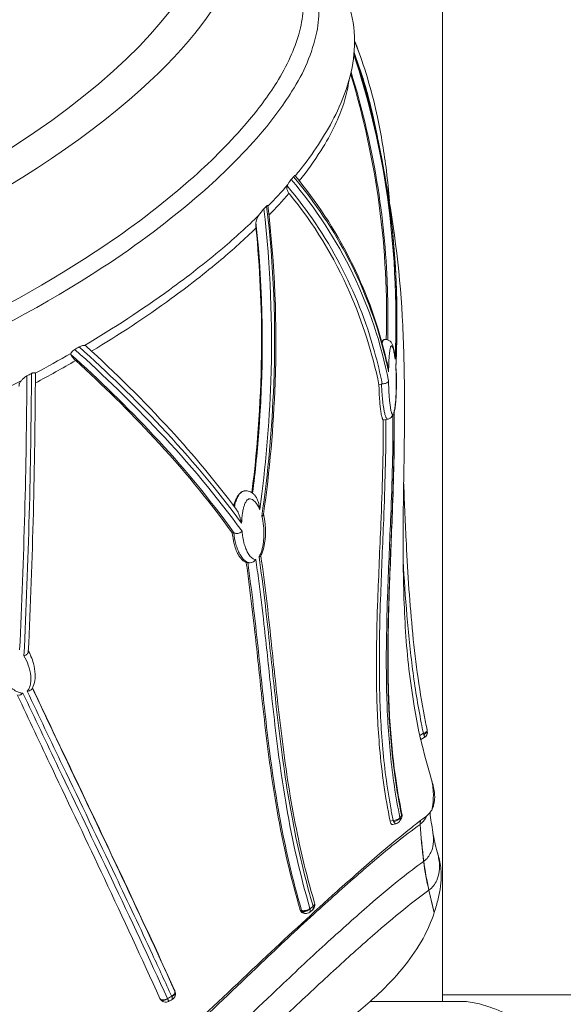
# Model space of a CAD drawing. Extents: x 0 to 21000, y 0 to 14850.
# Drawn here: x 5815 to 5919, y 1453 to 1642 of the extents above; entities that cross this region are included whole.
import ezdxf

# ---------------------------------------------------------------- set-up
doc = ezdxf.new("R2010")
doc.units = 0
doc.header["$LTSCALE"] = 10
doc.header["$MEASUREMENT"] = 0
doc.layers.add('D-STR', color=1, linetype='CONTINUOUS', lineweight=15)

msp = doc.modelspace()

# ---------------------------------------------------------------- linework, layer by layer
at = {"layer": 'D-STR', "lineweight": 0}
for points in [[(5896.22, 1824.49), (5896.22, 1454.61), (5896.26, 1453.34)], [(5880.15, 1635.68), (5880.16, 1635.65)], [(5868.5, 1610.64), (5868.5, 1610.65)], [(5862.47, 1605.69), (5862.48, 1605.69)], [(5862.66, 1604.09), (5862.66, 1604.09)], [(5860.39, 1602.92), (5860.39, 1602.91)], [(5884.5, 1602.71), (5884.5, 1602.71)], [(5858.21, 1599.78), (5858.21, 1599.78)], [(5858.4, 1599.95), (5858.4, 1599.95)], [(5857.88, 1599.47), (5857.88, 1599.48)], [(5875.69, 1599.25), (5875.7, 1599.24)], [(5862.78, 1596.38), (5862.78, 1596.4)], [(5861.43, 1584.01), (5861.44, 1583.99)], [(5861.45, 1582.86), (5861.45, 1582.85)], [(5861.47, 1581.25), (5861.46, 1581.27)], [(5885, 1580.44), (5884.89, 1580.41)], [(5858.67, 1551.39), (5858.56, 1551.4)], [(5856.11, 1543.31), (5855.82, 1543.35)], [(5862.78, 1517.97), (5862.78, 1518.03)], [(5892.68, 1504.01), (5892.04, 1503.66)], [(5864.77, 1500.55), (5864.77, 1500.55)], [(5865.94, 1492.58), (5865.95, 1492.58)], [(5866.9, 1487.21), (5866.9, 1487.21)], [(5886.75, 1488.1), (5886.18, 1487.95)], [(5887.29, 1487.46), (5886.67, 1487.3)], [(5887, 1487.64), (5887, 1487.64)], [(5895.22, 1482.08), (5895.49, 1481.15)], [(5836.48, 1473.42), (5836.48, 1473.42)], [(5834.85, 1472.26), (5834.85, 1472.26)], [(5838.96, 1468.12), (5838.96, 1468.12)], [(5837.34, 1466.97), (5837.34, 1466.97)], [(5844.88, 1455.08), (5844.8, 1455.37)], [(5871.71, 1455.9), (5871.71, 1455.9)], [(5922.35, 1454.61), (5896.22, 1454.61)]]:
    msp.add_lwpolyline(points, dxfattribs=at)
for points in [[(5869.43, 1643.59, -0.05001), (5868.66, 1639.27, -0.039688), (5866.97, 1634.67, -0.032322), (5864.37, 1629.84, -0.037196), (5858.77, 1622.24, -0.034624), (5848.44, 1611.73, -0.033416), (5831.54, 1598.63, -0.078067), (5761.15, 1566.19, -0.028871), (5739.24, 1561.38, -0.029713), (5723.43, 1559.82, -0.029305), (5713, 1560.04, -0.039863), (5704.1, 1561.49, -0.054031), (5696.96, 1564.11, -0.141132), (5689.28, 1570.86, -0.067784), (5687.79, 1574.33, -0.001964), (5687.76, 1574.44, -0.053424), (5684.42, 1595.74, -0.070382), (5685.07, 1602.45, -0.05394), (5687.46, 1609.12, -0.040025), (5691.31, 1615.75, -0.046818), (5700.6, 1626.76, -0.037953), (5715.91, 1639.75, -0.095143), (5793.11, 1675.07, -0.034235)], [(5862.94, 1659.28, -0.059575), (5869.74, 1655.7, -0.069491), (5874.61, 1651.22, -0.173857), (5879.34, 1637.69, -0.062359), (5878.47, 1631.03, -0.047853), (5876.03, 1624.35, -0.029633), (5873.2, 1619.17)], [(5685.66, 1573.92, 0.020759), (5686.24, 1572.35, 0.017833), (5686.72, 1571.29, 0.157246), (5691.91, 1563.56, 0.085575), (5699.48, 1559.38, 0.035084), (5705.11, 1557.77, 0.028414), (5711.61, 1556.77, 0.033278), (5722.83, 1556.45, 0.024971), (5735.51, 1557.51, 0.032285), (5758.94, 1562.22, 0.077576), (5831, 1594.34, 0.033843), (5849.79, 1608.49, 0.035998), (5861.21, 1619.9, 0.037118), (5867.31, 1628.15, 0.091019), (5872.07, 1639.52, 0.141057), (5871.45, 1649.2, 0.138338), (5866.36, 1655.88, 0.026377), (5864.44, 1657.22)], [(5879.34, 1637.84, -0.007191), (5880.17, 1635.62)], [(5879.34, 1637.84, -0.004641), (5879.87, 1636.43)], [(5886.04, 1607.04, 0.010724), (5885.46, 1612.82, 0.022511), (5883.73, 1623.15, 0.037769), (5879.85, 1636.47, 0.004373), (5879.34, 1637.78)], [(5879.21, 1635.14, -0.041906), (5885.34, 1609.87, -0.048473), (5887.12, 1576.67, 0.01589), (5887.08, 1577.28, 0.015725), (5887.02, 1577.74)], [(5879.24, 1635.47, -0.08049), (5887.48, 1584.74, -0.012403), (5887.29, 1575.27)], [(5879.24, 1635.44, -0.075604), (5887.4, 1588.48, -0.017769), (5887.26, 1575.18)], [(5879.25, 1635.56, -0.02698), (5882.1, 1626.6, -0.018297), (5883.72, 1619.34)], [(5868.72, 1610.92, 0.027352), (5872.85, 1616.71, 0.030091), (5875.59, 1621.66, 0.032129), (5877.24, 1625.81, 0.039386), (5878.19, 1629.75, 0.006222), (5878.27, 1630.29)], [(5885.43, 1580.47, 0.081225), (5878.57, 1631.46)], [(5878.65, 1631.81, -0.065489), (5885.58, 1591.76, -0.015915), (5885.72, 1580.4)], [(5873.19, 1619.17, -0.024277), (5869.75, 1614.19, -0.00983), (5867.93, 1611.89)], [(5867.6, 1611.72, -0.002), (5867.16, 1611.2, 0.019998), (5867.04, 1611.06, 0.009393), (5866.96, 1610.94, 0.006185), (5866.88, 1610.81, 0.003361), (5866.79, 1610.68, 0.001156), (5866.67, 1610.48, -0.004781), (5866.52, 1610.23, 0.016883), (5866.47, 1610.14, 0.01912), (5866.42, 1610.05, 0.025983), (5866.38, 1609.95, 0.132832), (5866.35, 1609.3, 0.043787), (5866.42, 1609.05, 0.04795), (5866.58, 1608.74, 0.029789), (5866.73, 1608.53, -0.014602), (5862.89, 1604.33)], [(5885.33, 1565.1, -0.008095), (5885.24, 1555.46, -0.004036), (5884.93, 1545.89, 0.001635), (5884.35, 1531.56, 0.012599), (5884.12, 1514.73, 0.017036), (5884.69, 1502.63, 0.024221), (5886.28, 1490.51, 0.005578), (5886.75, 1488.1, 0.02212), (5886.84, 1487.9, 0.001636), (5886.85, 1487.89, 0.019299), (5886.93, 1487.75, 0.018761), (5886.99, 1487.66, 0.02319), (5887.05, 1487.58, 0.050562), (5887.14, 1487.5, 0.057263), (5887.2, 1487.47, 0.079175), (5887.25, 1487.45, 0.083852), (5887.29, 1487.46, 0.178645), (5887.95, 1487.92, 0.069712), (5888.04, 1488.1, 0.059122), (5888.08, 1488.29, 0.05637), (5888.08, 1488.5, 0.024409), (5888.06, 1488.6, -0.020175), (5888.05, 1488.62, -0.008226), (5888.05, 1488.63, -0.026241), (5886.23, 1500.73, -0.019013), (5885.5, 1512.87, -0.009694), (5885.46, 1522.56, -0.005478), (5885.71, 1532.2, -0.001399), (5886.29, 1546.64, 0.004255), (5886.61, 1556.31, 0.007734), (5886.68, 1566.04, -0.142142), (5886.63, 1566.06, -0.080147), (5886.58, 1566.1, -0.046925), (5886.53, 1566.19, -0.025665), (5886.48, 1566.3, -0.023085), (5886.41, 1566.51, -0.017423), (5886.33, 1566.82, -0.010762), (5886.26, 1567.18, -0.010775), (5886.17, 1567.76, -0.009376), (5886.07, 1568.61, -0.006495), (5885.99, 1569.52, -0.007721), (5885.91, 1570.97, -0.006565), (5885.87, 1572.51, 0.128145), (5867.16, 1611.2)], [(5867.9, 1611.92, 0.129435), (5867.89, 1611.93, 0.072136), (5867.88, 1611.93, 0.052674), (5867.86, 1611.93, 0.05075), (5867.84, 1611.93, 0.022246), (5867.82, 1611.92, 0.018252), (5867.8, 1611.91, 0.023154), (5867.78, 1611.89, 0.018921), (5867.74, 1611.86, 0.016165), (5867.71, 1611.83, 0.013953), (5867.66, 1611.79, 0.012214), (5867.62, 1611.74, 0.003856), (5867.6, 1611.72)], [(5867.6, 1611.72, -0.114391), (5885.02, 1577.86, -0.010065), (5885.87, 1574.25)], [(5867.9, 1611.92, -0.113516), (5885.14, 1577.82, -0.006464), (5885.7, 1575.47)], [(5866.52, 1610.23, -0.014646), (5862.69, 1606.07)], [(5866.38, 1609.95, -0.10895), (5883.18, 1578.06, -0.016991), (5884.66, 1571.94), (5884.67, 1571.92)], [(5885.31, 1610.79, -0.035788), (5888.58, 1583.18, -0.010847), (5888.92, 1569.9, -0.004999), (5888.84, 1557.08, 0.005703), (5888.67, 1538.83, 0.01512), (5889.14, 1524.3, 0.02447), (5890.79, 1510.03)], [(5884.02, 1571.78, 0.051079), (5878.44, 1589.43, 0.068157), (5866.74, 1608.53)], [(5860.96, 1604.34, 0.002542), (5861.21, 1604.68, -0.001942), (5861.46, 1605.01, -0.00345), (5861.57, 1605.17, -0.005828), (5861.69, 1605.31, -0.006917), (5861.77, 1605.41, -0.019274), (5861.9, 1605.55, -0.037873), (5863.24, 1572.38, -0.024825), (5861.11, 1547.79, 0.026433), (5860.99, 1548.62, 0.029919), (5860.81, 1549.34, 0.033961), (5860.57, 1549.92, 0.028128), (5860.39, 1550.25, 0.022621), (5860.25, 1550.44, 0.03145), (5860.1, 1550.62)], [(5862.43, 1606.08, -0.039544), (5863.8, 1571.84, -0.026227), (5861.52, 1546.51)], [(5862.67, 1606.19, -0.039219), (5864.07, 1572.11, -0.026092), (5861.84, 1546.91)], [(5862.67, 1606.19, 0.056245), (5862.67, 1606.2, 0.079412), (5862.66, 1606.21, 0.158961), (5862.65, 1606.22, 0.065334), (5862.64, 1606.22, 0.039685), (5862.63, 1606.22, 0.040273), (5862.61, 1606.22, 0.037158), (5862.59, 1606.21, 0.026407), (5862.57, 1606.2, 0.025613), (5862.54, 1606.18, 0.015924), (5862.5, 1606.15, 0.012302), (5862.47, 1606.12, 0.009871), (5862.43, 1606.08, -0.001691), (5861.9, 1605.55)], [(5827.75, 1579.19, 0.027969), (5827.68, 1579.24, 0.035629), (5827.62, 1579.28, 0.112331), (5827.46, 1579.32, 0.02312), (5843.78, 1590.02, 0.019087), (5853.93, 1597.96, 0.018341), (5860.96, 1604.34, 0.044433), (5860.67, 1603.89, 0.067665), (5860.44, 1603.21, 0.023724), (5860.39, 1602.92)], [(5828.81, 1578.22, 0.021694), (5844.12, 1588.32, 0.017843), (5853.7, 1595.81, 0.016344), (5860.39, 1601.83)], [(5859.6, 1551.03, 0.029811), (5861.47, 1579.16, 0.026293), (5860.39, 1601.83)], [(5860.39, 1602.91, -0.044973), (5860.99, 1563.49, -0.012708), (5859.75, 1550.92)], [(5860.39, 1602.91, 0.030207), (5860.36, 1602.31, 0.022064), (5860.39, 1601.83)], [(5884.76, 1600.18, 0.000595), (5884.76, 1600.18)], [(5826.41, 1579.04, -0.001002), (5825.57, 1578.55)], [(5827.46, 1579.32, 0.025144), (5827.34, 1579.32, 0.035658), (5827.07, 1579.29, 0.077361), (5826.45, 1579.06, 0.005703), (5826.41, 1579.04, -0.020673), (5842.14, 1563.72, -0.030537), (5857.64, 1545.17, 0.004969), (5857.46, 1545.8, 0.007782), (5857.28, 1546.39, 0.017306), (5857.03, 1547.07, 0.020842), (5856.84, 1547.48, 0.016096), (5856.73, 1547.68, 0.022894), (5856.61, 1547.86)], [(5827.75, 1579.19, -0.022359), (5843.96, 1563.1, -0.02558), (5856.61, 1547.86)], [(5884.51, 1579.7, -0.001406), (5884.52, 1579.73)], [(5884.58, 1579.94, -0.014152), (5884.63, 1580.06, -0.018763), (5884.68, 1580.17, -0.020095), (5884.71, 1580.24, -0.018644), (5884.74, 1580.29, -0.022841), (5884.77, 1580.32, -0.064595), (5884.83, 1580.38, -0.080959), (5884.89, 1580.4, -0.00816), (5884.89, 1580.41)], [(5884.59, 1579.46, 0.001309), (5884.59, 1579.42)], [(5887.02, 1577.74, 0.009735), (5886.93, 1578.3, 0.014731), (5886.81, 1578.82, 0.022982), (5886.66, 1579.31, 0.025044), (5886.54, 1579.59, 0.034328), (5886.41, 1579.84, 0.088357), (5886.06, 1580.22, 0.229779), (5885.01, 1580.43, 0.107455), (5884.91, 1580.38, 0.05725), (5884.84, 1580.32, 0.045874), (5884.78, 1580.22, 0.027495), (5884.74, 1580.13, 0.01765), (5884.71, 1580.04, 0.013444), (5884.68, 1579.94, 0.015694), (5884.64, 1579.78, 0.002445), (5884.64, 1579.74)], [(5885.87, 1574.25, -0.008755), (5885.92, 1576.13, -0.006614), (5885.98, 1577.08, -0.013811), (5886.09, 1578.2, -0.012241), (5886.16, 1578.66, -0.017963), (5886.22, 1578.93, -0.017422), (5886.26, 1579.05, -0.031573), (5886.3, 1579.15, -0.059086), (5886.34, 1579.21, -0.165825), (5886.4, 1579.26, -0.179328), (5886.46, 1579.25, -0.065316), (5886.49, 1579.22, -0.059331), (5886.54, 1579.16, -0.033741), (5886.59, 1579.08, -0.024516), (5886.66, 1578.95, -0.022916), (5886.74, 1578.72, -0.020615), (5886.86, 1578.25, -0.010219), (5886.95, 1577.84, -0.010836), (5887.06, 1577.16, -0.005452), (5887.12, 1576.67)], [(5824.85, 1577.8, -0.007896), (5817.99, 1573.98)], [(5824.85, 1577.8, 0.046696), (5824.83, 1577.74, 0.109177), (5824.83, 1577.64, 0.028441), (5824.83, 1577.61)], [(5824.83, 1577.61, -0.021198), (5840.67, 1562.11, -0.031391), (5856.23, 1543.29), (5856.24, 1543.28)], [(5869.16, 1470.83), (5868.91, 1470.86, -0.028571), (5864.46, 1489.96, -0.006947), (5863.46, 1496.15, -0.006617), (5862.36, 1504.34, -0.003466), (5861.43, 1512.53, 0.001255), (5860.11, 1524.93, 0.004408), (5859.1, 1533.37, 0.002928), (5858.52, 1537.66, -0.079428), (5858.07, 1537.87, -0.059507), (5857.63, 1538.25, -0.043289), (5857.22, 1538.77, -0.030904), (5856.87, 1539.39, -0.020364), (5856.61, 1539.96, -0.027143), (5856.26, 1541.02, -0.029851), (5855.92, 1542.63, -0.011488), (5855.82, 1543.35, 0.030423), (5840.84, 1561.53, 0.021463), (5825.76, 1576.42, -0.008556), (5825.58, 1576.58, -0.023576), (5825.24, 1576.95, -0.026139), (5825.04, 1577.21, -0.026181), (5824.93, 1577.39, -0.027624), (5824.87, 1577.52, -0.027173), (5824.83, 1577.61)], [(5824.85, 1577.8, -0.033048), (5824.95, 1577.97, -0.114964), (5825.57, 1578.55, -0.021822), (5841.81, 1562.75, -0.031744), (5857.71, 1543.62, -0.049456), (5857.47, 1543.45, -0.129443), (5856.68, 1543.21, -0.059654), (5856.37, 1543.24, -0.032704), (5856.24, 1543.28)], [(5818, 1572.1, 0.00894), (5825.76, 1576.42)], [(5885.36, 1576.49, 0.004397), (5885.34, 1576.53)], [(5885.87, 1574.25), (5885.87, 1574.25, 0.001063), (5885.86, 1574.3, 0.01597), (5885.79, 1574.95, 0.016553), (5885.69, 1575.47)], [(5886.95, 1566.49, -0.12419), (5886.95, 1566.48, -0.080766), (5886.95, 1566.48, -0.059282), (5886.95, 1566.48, -0.043128), (5886.94, 1566.48, -0.020387), (5886.94, 1566.48, -0.015265), (5886.93, 1566.48, -0.011891), (5886.93, 1566.48, -0.012572), (5886.92, 1566.48, -0.011808), (5886.91, 1566.48, 0.012033), (5886.97, 1566.74, 0.017876), (5887.11, 1567.59, 0.009178), (5887.2, 1568.45, 0.01943), (5887.35, 1571.56, 0.020303), (5887.26, 1575.18, 0.042359), (5887.27, 1575.21, 0.062328), (5887.28, 1575.25, 0.033005), (5887.29, 1575.27)], [(5887.29, 1575.28, -0.035802), (5887.26, 1568.77, -0.010588), (5887.14, 1567.61, -0.009544), (5887.06, 1567.04, -0.014355), (5886.95, 1566.48)], [(5814.99, 1520.83, 0.01057), (5816.38, 1573.47)], [(5816.38, 1573.47, 0.024462), (5816.18, 1573.34, 0.027709), (5815.84, 1573.09, 0.012291), (5815.63, 1572.91, 0.016989), (5815.26, 1572.54)], [(5817.26, 1573.93, -0.010864), (5815.81, 1519.68)], [(5817.99, 1573.98, 0.116634), (5817.94, 1574.03, 0.067759), (5817.89, 1574.06, 0.0491), (5817.82, 1574.08, 0.045518), (5817.73, 1574.08, 0.042041), (5817.61, 1574.06, 0.033943), (5817.46, 1574.02, 0.034898), (5817.26, 1573.93, -0.000965), (5816.38, 1573.47)], [(5818.01, 1573.9, -0.010756), (5816.65, 1520.49)], [(5818.01, 1573.9, 0.020647), (5818.01, 1573.92, 0.022944), (5818.01, 1573.94, 0.028766), (5818, 1573.96, 0.03548), (5818, 1573.98, 0.017107), (5817.99, 1573.98)], [(5772.23, 1553.91, 0.020224), (5772.02, 1554.07, 0.02875), (5771.8, 1554.19, 0.106752), (5771.17, 1554.37, 0.01622), (5771.05, 1554.37, 0.002992), (5773.83, 1555.24, 0.041763), (5815.26, 1572.54, 0.061768), (5815.06, 1572.27, 0.054692), (5814.94, 1572.01, 0.027845), (5814.9, 1571.83, 0.021076), (5814.87, 1571.64, 0.014844), (5814.86, 1571.43)], [(5884.84, 1564.97, -0.045351), (5884.76, 1565.1, -0.026554), (5884.69, 1565.26, -0.020995), (5884.61, 1565.51, -0.013675), (5884.53, 1565.81, -0.013805), (5884.43, 1566.3, -0.014453), (5884.29, 1567.27, -0.00623), (5884.22, 1567.95, -0.006585), (5884.14, 1568.95, -0.008045), (5884.05, 1570.61, -0.004553), (5884.02, 1571.77), (5884.49, 1571.9)], [(5884.67, 1571.92, 0.059565), (5884.49, 1571.9, 0.00859), (5884.61, 1569.92, 0.008516), (5884.75, 1568.53, 0.014166), (5884.93, 1567.23, 0.015436), (5885.09, 1566.43, 0.01289), (5885.18, 1566.06, 0.034862), (5885.37, 1565.56, 0.031711), (5885.48, 1565.34, 0.051678), (5885.61, 1565.17)], [(5885.87, 1572.51, -0.074204), (5885.78, 1572.36, -0.059213), (5885.62, 1572.22, -0.045384), (5885.42, 1572.09, -0.049869), (5885.11, 1571.98, -0.066099), (5884.67, 1571.92)], [(5886.68, 1566.04, -0.1851), (5886.18, 1565.36, -0.108972), (5885.63, 1565.15)], [(5886.91, 1566.48, -0.008115), (5886.85, 1556.74, -0.004272), (5886.56, 1547.08, 0.000959), (5885.99, 1532.64, 0.007299), (5885.71, 1520.58, 0.014388), (5885.97, 1508.47, 0.021401), (5887.11, 1496.34, 0.015899), (5888.37, 1489.09, -0.022782), (5888.37, 1489.06, -0.002897), (5888.06, 1488.6)], [(5886.95, 1566.48, -0.008088), (5886.89, 1556.84, -0.004171), (5886.6, 1547.23, 0.001074), (5886.04, 1532.84, 0.007099), (5885.77, 1520.82, 0.014381), (5886.03, 1508.72, 0.021483), (5887.17, 1496.59, 0.015914), (5888.43, 1489.33, -0.022066), (5888.45, 1489.2)], [(5886.67, 1487.3, -0.102194), (5886.59, 1487.29, -0.092075), (5886.51, 1487.32, -0.056016), (5886.44, 1487.37, -0.053652), (5886.37, 1487.46, -0.043005), (5886.29, 1487.59, -0.037519), (5886.22, 1487.79, -0.019874), (5886.18, 1487.95, -0.029288), (5884.15, 1501.99, -0.017729), (5883.56, 1513.78, -0.007453), (5883.54, 1520.91, -0.006045), (5883.79, 1530.49, -0.001835), (5884.39, 1545.07, 0.004054), (5884.73, 1554.94, 0.007511), (5884.84, 1564.97), (5885.33, 1565.1, -0.026187), (5885.63, 1565.16)], [(5885.63, 1565.15, -0.010392), (5885.61, 1565.17)], [(5893.3, 1505.36, -0.003025), (5892.97, 1506.96, -0.024242), (5890.51, 1523.93, -0.007522), (5889.79, 1532.53, -0.004685), (5889.28, 1541.18, -0.002483), (5888.78, 1552.73)], [(5856.12, 1548.52, -0.022314), (5856.34, 1549.26, -0.02746), (5856.62, 1549.91, -0.044752), (5857.01, 1550.57, -0.054387), (5857.41, 1551.01, -0.056523), (5857.75, 1551.25, -0.160674), (5858.56, 1551.4)], [(5860.1, 1550.62, 0.018081), (5859.92, 1550.79, 0.041185), (5859.53, 1551.07, 0.102525), (5858.67, 1551.39, 0.19664), (5857.6, 1551.12, 0.060198), (5857.25, 1550.79, 0.0262), (5857.09, 1550.58, 0.037938), (5856.82, 1550.1, 0.036439), (5856.49, 1549.28, 0.026318), (5856.25, 1548.34)], [(5858.61, 1551.39, -0.004844), (5858.64, 1551.39)], [(5857.64, 1545.17, -0.037322), (5857.8, 1547.15, -0.023425), (5857.98, 1548.05, -0.023144), (5858.16, 1548.65, -0.039767), (5858.42, 1549.23, -0.036814), (5858.6, 1549.5, -0.096536), (5858.86, 1549.76, -0.152564), (5859.25, 1549.85, -0.100858), (5859.64, 1549.75, -0.033782), (5859.81, 1549.65, -0.057954), (5860.18, 1549.33, -0.043131), (5860.56, 1548.85, -0.042485), (5861.02, 1547.99, -0.007219), (5861.11, 1547.79)], [(5861.32, 1538.88, -0.034862), (5861.3, 1538.85, -0.078573), (5861.24, 1538.8, -0.038285), (5861.19, 1538.76, -0.032051), (5861.14, 1538.74, -0.027746), (5861.07, 1538.72, -0.029253), (5860.98, 1538.7, 0.012576), (5861.06, 1538.83, 0.029312), (5861.25, 1539.22, 0.028515), (5861.49, 1539.89, 0.044364), (5861.83, 1541.6, 0.021725), (5861.91, 1542.86, 0.067865), (5861.52, 1546.51, 0.04037), (5861.65, 1546.6, 0.041238), (5861.73, 1546.68, 0.041785), (5861.79, 1546.76, 0.048962), (5861.82, 1546.84, 0.046255), (5861.84, 1546.91)], [(5861.85, 1546.98, -0.094925), (5862.05, 1541.32, -0.04183), (5861.66, 1539.69, -0.036295), (5861.32, 1538.88)], [(5856.24, 1543.28, 0.017071), (5856.19, 1543.29, 0.016126), (5856.15, 1543.3, 0.018062), (5856.11, 1543.31, 0.037109), (5856.54, 1541.15, 0.02402), (5856.87, 1540.17, 0.031242), (5857.29, 1539.25, 0.046352), (5857.84, 1538.43, 0.057952), (5858.34, 1537.94, 0.087413), (5858.96, 1537.61, 0.010043), (5859.02, 1537.59)], [(5860.36, 1538.23, -0.115223), (5860, 1538.27, -0.053144), (5859.77, 1538.38, -0.058647), (5859.44, 1538.65, -0.039577), (5859.14, 1538.98, -0.044334), (5858.71, 1539.7, -0.026501), (5858.39, 1540.43, -0.026127), (5858.08, 1541.42, -0.03662), (5857.73, 1543.39, -0.00378), (5857.71, 1543.62)], [(5859.02, 1537.59, 0.002295), (5858.91, 1537.61, 0.003595), (5858.81, 1537.62), (5858.52, 1537.66)], [(5858.81, 1537.62, -0.005733), (5859.88, 1529.39, -0.002975), (5860.79, 1521.26, 0.001424), (5862.09, 1509.11, 0.004738), (5863.07, 1500.92, 0.018947), (5865.86, 1484.06, 0.020241), (5869.16, 1470.83, 0.045576), (5869.27, 1470.64, 0.003193), (5869.27, 1470.63, 0.055549), (5869.42, 1470.45, 0.065425), (5869.6, 1470.32, 0.067999), (5869.79, 1470.25, 0.020748), (5869.84, 1470.24, 0.006463), (5869.87, 1470.24, 0.193934), (5870.71, 1470.48, 0.119113), (5870.8, 1470.58, 0.051306), (5870.82, 1470.66, 0.045424), (5870.83, 1470.76, 0.04048), (5870.83, 1470.9, 0.035807), (5870.8, 1471.08, 0.010744), (5870.78, 1471.15, -0.032989), (5870.77, 1471.16, -0.018489), (5870.77, 1471.17, -0.029361), (5866.24, 1490.8, -0.006943), (5865.24, 1497.11, -0.006389), (5864.16, 1505.38, -0.002929), (5863.24, 1513.56, 0.001724), (5861.93, 1525.8, 0.004548), (5860.93, 1534.05, 0.002966), (5860.36, 1538.23, -0.139551), (5859.71, 1537.68, -0.091271), (5859.29, 1537.57, -0.05458), (5859.07, 1537.58)], [(5859.07, 1537.58, -0.008088), (5859.02, 1537.59)], [(5860.98, 1538.7, -0.006035), (5862.07, 1530.36, -0.003119), (5862.99, 1522.16, 0.001635), (5864.3, 1509.94, 0.004712), (5865.29, 1501.73, 0.018645), (5868.07, 1484.84, 0.020429), (5871.37, 1471.64, -0.030756), (5871.37, 1471.63, -0.013145), (5871.38, 1471.62, -0.053542), (5871.41, 1471.38, -0.062166), (5871.4, 1471.18, -0.073805), (5871.34, 1471.02, -0.099659), (5871.22, 1470.88)], [(5861.34, 1538.93, -0.005892), (5862.41, 1530.69, -0.002975), (5863.31, 1522.56, 0.001718), (5864.61, 1510.4, 0.004604), (5865.59, 1502.23, 0.018744), (5868.36, 1485.4, 0.020418), (5871.65, 1472.22)], [(5888.67, 1537.95, 0.007067), (5889.39, 1527.48, 0.011344), (5890.49, 1517.09, 0.015797), (5892.15, 1506.85, 0.003644), (5892.56, 1504.83), (5891.85, 1504.44, 0.003702), (5891.94, 1504.05, 0.003253), (5891.98, 1503.87, 0.005322), (5892.01, 1503.74, 0.00845), (5892.03, 1503.69, 0.021445), (5892.03, 1503.67, 0.066687), (5892.04, 1503.66, 0.349817), (5892.04, 1503.66)], [(5816.64, 1520.49, -0.021585), (5816.64, 1520.45, -0.083043), (5816.57, 1520.25, -0.067569), (5816.44, 1520.06, -0.065937), (5816.17, 1519.85, -0.057918), (5815.81, 1519.68, -0.04942), (5816.65, 1517.93, -0.064897), (5817.12, 1515.82, -0.045515), (5817.12, 1514.71, -0.055086), (5816.93, 1513.8, -0.062437), (5816.64, 1513.19, -0.045434), (5816.44, 1512.92, 0.058965), (5816.79, 1512.97, 0.0397), (5816.97, 1513.04, 0.071099), (5817.18, 1513.17, 0.081893), (5817.31, 1513.31)], [(5817.32, 1513.31, 0.041873), (5817.59, 1513.86, 0.076026), (5817.94, 1515.38, 0.027934), (5817.95, 1516.16, 0.057999), (5817.64, 1518.25, 0.037157), (5817.16, 1519.61, 0.02561), (5816.65, 1520.62)], [(5816.66, 1520.72, -0.053112), (5817.51, 1518.67)], [(5815.62, 1512.56, -0.051399), (5815.22, 1512.6, -0.052075), (5814.62, 1512.78, -0.058096), (5813.7, 1513.3, -0.039003), (5812.93, 1513.96, -0.052367), (5811.81, 1515.34, -0.061476), (5810.75, 1517.49)], [(5816.44, 1512.92, 0.001333), (5823.29, 1498.53, -0.000772), (5833.44, 1477.36, -0.002424), (5840.5, 1462.36, -0.001595), (5844.2, 1454.31, -0.058682), (5844.2, 1454.29, -0.001127), (5843.4, 1453.88, -0.003551), (5843.48, 1453.68, -0.002916), (5843.52, 1453.58, -0.003994), (5843.55, 1453.5, -0.005981), (5843.57, 1453.43, -0.010383), (5843.59, 1453.39, -0.016229), (5843.6, 1453.37, -0.019194), (5843.6, 1453.36, -0.039143), (5843.6, 1453.35, -0.116584), (5843.6, 1453.34, -0.151539), (5843.6, 1453.34, -0.090214), (5843.17, 1453.22, -0.20077), (5842.3, 1453.45, -0.059561), (5842.08, 1453.67)], [(5844.75, 1455.52), (5844.83, 1455.24, 0.003864), (5834.16, 1478.25, 0.000874), (5824.16, 1499.29, -0.001141), (5817.43, 1513.52)], [(5817.45, 1513.56, 0.001173), (5824.47, 1498.75, -0.001046), (5834.47, 1477.7, -0.003427), (5844.75, 1455.52, -0.041603), (5844.8, 1455.37)], [(5841.93, 1453.92, 0.003842), (5831.27, 1476.92, 0.000892), (5821.27, 1497.98, -0.001144), (5814.54, 1512.21)], [(5843.39, 1453.89, 0.00429), (5832.62, 1476.95, 0.000806), (5822.47, 1498.16, -0.00134), (5815.62, 1512.56, -0.058204), (5815.36, 1512.34, -0.039565), (5815.19, 1512.24, -0.06688), (5814.97, 1512.17, -0.074912), (5814.79, 1512.16, -0.012063), (5814.76, 1512.17)], [(5891.85, 1504.44, -0.009921), (5890.79, 1510.03)], [(5893.26, 1505.55, -0.004644), (5893.31, 1505.33, -0.004896), (5893.31, 1505.31, -0.324521), (5892.7, 1504.01)], [(5893.03, 1506.68, 0.002554), (5893.26, 1505.55)], [(5892.05, 1503.67, 0.017317), (5893.97, 1496.4)], [(5892.56, 1504.83, -0.008544), (5892.63, 1504.65, -0.001342), (5892.64, 1504.63, -0.016924), (5892.69, 1504.47, -0.016563), (5892.72, 1504.36, -0.014879), (5892.74, 1504.28, -0.018368), (5892.74, 1504.21, -0.040107), (5892.75, 1504.13, -0.046179), (5892.74, 1504.08, -0.075051), (5892.72, 1504.04, -0.126507), (5892.68, 1504.01)], [(5894.05, 1496.11, 0.003243), (5894.18, 1495.71, -0.012265), (5894.36, 1495.11, -0.032357), (5894.64, 1493.76, -0.032522), (5894.73, 1492.68, -0.031719), (5894.68, 1491.84, -0.036383), (5894.53, 1491.07, -0.049816), (5894.22, 1490.23, 0.012937), (5894.35, 1491.06, 0.045835), (5894.45, 1493.64, 0.05971), (5893.97, 1496.4)], [(5893.16, 1488.94, 0.096877), (5894.07, 1489.95, 0.020595), (5894.22, 1490.23)], [(5847.58, 1448, -0.001241), (5862.48, 1462.08, -0.00524), (5875.96, 1474.49, -0.00626), (5884.22, 1481.73, -0.00892), (5890.33, 1486.77, -0.00804), (5893.14, 1488.93)], [(5888.24, 1488.33, -0.002593), (5887.95, 1487.92)], [(5888.37, 1489.06, -0.072224), (5888.39, 1488.77, -0.130002), (5888.24, 1488.33)], [(5888.45, 1489.16, -0.040666), (5888.45, 1488.93, -0.116606), (5888.27, 1488.39, -0.004877), (5888.26, 1488.36)], [(5893.83, 1489.61, 0.010735), (5894.37, 1485.83, -0.011526), (5894.43, 1485.39, -0.03244), (5894.49, 1484.32, -0.03009), (5894.44, 1483.51, -0.074352), (5894.01, 1481.97, -0.131039), (5892.63, 1480.25, -0.015162), (5891.95, 1487.3), (5891.94, 1487.36, 0.104064), (5892.98, 1488.51, 0.032024), (5893.22, 1488.99)], [(5893.14, 1488.93, 0.001821), (5893.16, 1488.95)], [(5758.41, 1431.95, -0.01369), (5762.05, 1427.41, 0.069348), (5763.62, 1426.61, 0.046861), (5765.54, 1426.13, 0.022522), (5767.35, 1425.93, 0.012088), (5769.39, 1425.84, 0.007457), (5772.93, 1425.83, -0.002006), (5781.78, 1425.91, -0.001265), (5789.03, 1425.89, 0.005738), (5797.31, 1425.95, 0.008895), (5804.09, 1426.21, 0.012657), (5811.23, 1426.8, 0.00612), (5809.52, 1432.23, 0.025615), (5819.79, 1433.86, 0.030573), (5828.62, 1436.32, 0.051193), (5839.34, 1441.29, 0.054438), (5847.73, 1447.64, 0.000508), (5847.8, 1447.71, -0.001537), (5862.14, 1461.39, -0.004166), (5872.11, 1470.66, -0.006343), (5880.7, 1478.3, -0.009506), (5887.37, 1483.88, -0.01136), (5891.92, 1487.34)], [(5894.37, 1485.83, 0.029175), (5895.22, 1482.08, -0.018079), (5895.43, 1481.23, -0.030507), (5895.62, 1479.98, -0.053827), (5895.6, 1478.29, -0.077133), (5895.12, 1476.56, -0.129802), (5893.63, 1474.72, -0.026408), (5892.63, 1480.25, -0.001784), (5892.6, 1480.24, -0.01528), (5891.92, 1487.34, 0.001784), (5891.94, 1487.36)], [(5895.49, 1481.15, -0.057059), (5895.96, 1478.38, -0.037537), (5895.91, 1476.07, -0.029344), (5895.53, 1473.65, -0.021226), (5894.88, 1471.14, -0.004737), (5894.65, 1470.41, -0.000389), (5894.63, 1470.35), (5893.61, 1474.7, 0.011333), (5889.54, 1471.6, 0.009354), (5883.73, 1466.76, 0.00656), (5876.35, 1460.19, 0.003979), (5867.73, 1452.16, 0.001561), (5854.94, 1439.97, -0.000947), (5851.69, 1443.49, -0.001535), (5865.1, 1456.28, -0.004171), (5874.29, 1464.83, -0.006358), (5882.17, 1471.84, -0.009504), (5888.33, 1476.99, -0.01135), (5892.6, 1480.24, 0.026395), (5893.61, 1474.7, 0.001784), (5893.63, 1474.72), (5894.65, 1470.41)], [(5871.38, 1471.62, -0.001485), (5870.78, 1471.15)], [(5870.84, 1471.19, 0.000657), (5870.84, 1471.2)], [(5871.69, 1471.93, -0.069403), (5871.66, 1471.56, -0.156111), (5871.27, 1470.92, -0.007024), (5871.24, 1470.9)], [(5871.65, 1472.22, -0.042781), (5871.7, 1472)], [(5894.63, 1470.35, -0.047292), (5892.49, 1465.45, -0.042), (5889.01, 1460.26, -0.032677), (5884.58, 1455.4, -0.00972), (5882.8, 1453.75, -0.028493), (5875.29, 1447.79, -0.013553), (5869.77, 1444.09, -0.014967), (5861.2, 1439.03, -0.004956), (5857.61, 1437.1), (5854.94, 1439.97, -0.000508), (5854.86, 1439.9), (5857.5, 1437.04), (5857.61, 1437.1)], [(5868.91, 1470.86, 0.073362), (5869.04, 1470.6, 0.095121), (5869.23, 1470.39, 0.119157), (5869.5, 1470.29), (5869.84, 1470.24)], [(5869.67, 1470.29, 0.000426), (5869.67, 1470.29)], [(5871.22, 1470.88, -0.001256), (5870.72, 1470.48)], [(5844.2, 1454.29, -0.015736), (5844.26, 1454.13, -0.015507), (5844.29, 1454.02, -0.013995), (5844.3, 1453.95, -0.017366), (5844.31, 1453.88, -0.014761), (5844.31, 1453.85, -0.040855), (5844.31, 1453.78, -0.052773), (5844.3, 1453.74, -0.087249), (5844.28, 1453.71, -0.098636), (5844.26, 1453.69)], [(5844.9, 1455.01, -0.331682), (5844.26, 1453.69)], [(5844.89, 1455.02, 0.053148), (5844.83, 1455.24)], [(5842.07, 1453.68, -0.056266), (5841.93, 1453.91)], [(5844.26, 1453.69, -0.000932), (5843.6, 1453.34)], [(5919.81, 1447.57, -0.059846), (5918.79, 1447.36, -0.02215), (5918.35, 1447.34, -0.045041), (5917.14, 1447.46, -0.031868), (5915.81, 1447.79, -0.016743), (5914.69, 1448.19, -0.009866), (5913.52, 1448.67, -0.007339), (5911.72, 1449.48, 0.005871), (5908.73, 1450.86, 0.012629), (5906.28, 1451.89, 0.01538), (5904.43, 1452.54, 0.040447), (5901.56, 1453.22, 0.033657), (5900.07, 1453.34), (5882.35, 1453.34)]]:
    msp.add_lwpolyline(points, format="xyb", dxfattribs=at)
at = {"layer": 'D-STR', "lineweight": 0, "extrusion": (0, -2.22045e-16, -1)}
for centre, major_axis, ratio, start_param, end_param in [((5769.63, 1631.75), (80.86, 35.35), 0.378617, -5.430898, 0.852287), ((5870.56, 1471.9), (1.1, 0.32), 0.529561, 0.003439, 0.903277), ((5842.97, 1454.39), (-1.04, -0.47), 0.554356, -1.723002, 0.001091)]:
    msp.add_ellipse(centre, major_axis=major_axis, ratio=ratio, start_param=start_param, end_param=end_param, dxfattribs=at)
at = {"layer": 'D-STR', "lineweight": 0}
for centre, major_axis, ratio, start_param, end_param in [((5771.19, 1628.18), (85.63, 37.44), 0.378617, -0.852287, 0.142972), ((5771.19, 1628.18), (-85.63, -37.44), 0.378617, -0.142972, 2.289306), ((5893.46, 1487.39), (0.92, -1.29), 0.959051, -2.487252, -2.145659), ((5893.48, 1487.4), (0.93, -1.28), 0.959109, -2.674313, -2.152504), ((5893.46, 1487.39), (0.92, -1.29), 0.959051, -2.666499, -2.487252), ((5838.21, 1425.32), (0, 52.5), 0.707107, -0.998632, -0.99849)]:
    msp.add_ellipse(centre, major_axis=major_axis, ratio=ratio, start_param=start_param, end_param=end_param, dxfattribs=at)
at = {"layer": 'D-STR', "lineweight": 0, "extrusion": (-6.16298e-33, -2.22045e-16, -1)}
msp.add_ellipse((5892.18, 1505.12), major_axis=(1.12, 0.24), ratio=0.335049, start_param=0.006901, end_param=1.294359, dxfattribs=at)
at = {"layer": 'D-STR', "lineweight": 0, "extrusion": (1.84889e-32, -2.22045e-16, -1)}
msp.add_ellipse((5892.19, 1505.1), major_axis=(1.12, 0.24), ratio=0.509952, start_param=0.00763, end_param=1.263868, dxfattribs=at)
at = {"layer": 'D-STR', "lineweight": 0, "extrusion": (6.16298e-33, -2.22045e-16, -1)}
msp.add_ellipse((5887.01, 1488.64), major_axis=(-1.12, -0.23), ratio=0.444629, start_param=-2.678593, end_param=-1.249448, dxfattribs=at)
at = {"layer": 'D-STR', "lineweight": 0, "extrusion": (-2.46519e-32, -2.22045e-16, -1)}
for centre, major_axis, ratio, start_param, end_param in [((5887.01, 1488.62), (-1.09, -0.35), 0.594507, -2.620732, -1.228827), ((5869.96, 1471.43), (-1.1, -0.32), 0.529434, -2.22714, -0.609875), ((5842.98, 1454.37), (-0.903, -0.7), 0.568147, -1.591644, 0.004681)]:
    msp.add_ellipse(centre, major_axis=major_axis, ratio=ratio, start_param=start_param, end_param=end_param, dxfattribs=at)
at = {"layer": 'D-STR', "lineweight": 0, "extrusion": (-1.2326e-32, -2.22045e-16, -1)}
for centre, major_axis, ratio, start_param, end_param in [((5887.32, 1489.09), (1.12, 0.23), 0.444489, -0.000167, 0.452026), ((5869.97, 1471.41), (-1.01, -0.54), 0.620812, -2.111369, -0.535378)]:
    msp.add_ellipse(centre, major_axis=major_axis, ratio=ratio, start_param=start_param, end_param=end_param, dxfattribs=at)
at = {"layer": 'D-STR', "lineweight": 0, "extrusion": (-3.08149e-33, -2.22045e-16, -1)}
msp.add_ellipse((5887.32, 1489.07), major_axis=(1.14, 0.13), ratio=0.278298, start_param=0.000532, end_param=0.419711, dxfattribs=at)
at = {"layer": 'D-STR', "lineweight": 0, "extrusion": (9.24446e-33, -2.22045e-16, -1)}
msp.add_ellipse((5870.56, 1471.87), major_axis=(1.14, 0.13), ratio=0.415123, start_param=0.002723, end_param=0.821856, dxfattribs=at)
at = {"layer": 'D-STR', "lineweight": 0, "extrusion": (1.2326e-32, -2.22045e-16, -1)}
msp.add_ellipse((5843.77, 1454.81), major_axis=(1.04, 0.47), ratio=0.555073, start_param=0.064726, end_param=1.407223, dxfattribs=at)
at = {"layer": 'D-STR', "lineweight": 0, "extrusion": (2.46519e-32, -2.22045e-16, -1)}
msp.add_ellipse((5843.78, 1454.79), major_axis=(1.12, 0.22), ratio=0.517427, start_param=-0.024084, end_param=1.284101, dxfattribs=at)

doc.saveas('drawing.dxf')
